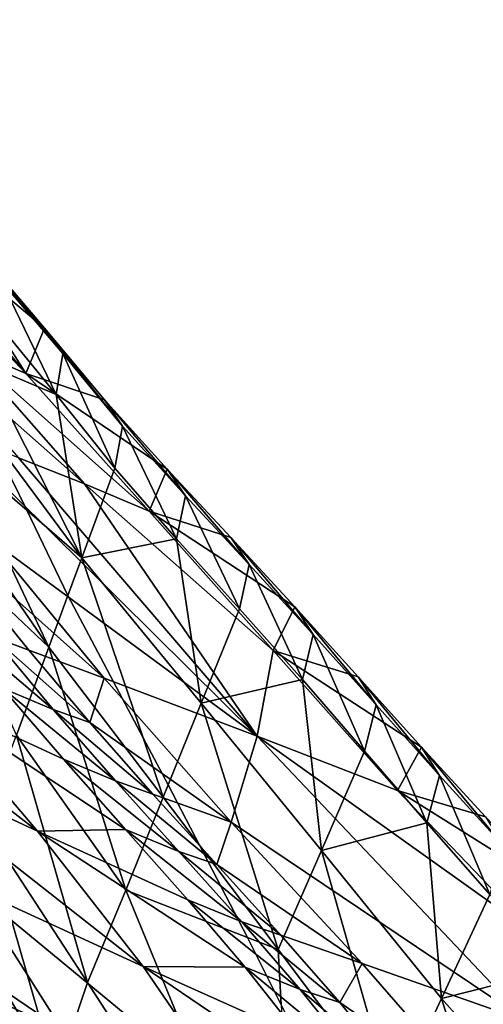
# Model space of a CAD drawing. Units: metres. Extents: x -19.8 to 16.8, y -16.6 to 12.
# Drawn here: x -3.8 to -3.7, y -5.1 to -5 of the extents above; entities that cross this region are included whole.
import ezdxf

# ---------------------------------------------------------------- set-up
doc = ezdxf.new("R2010")
doc.units = ezdxf.units.M
doc.linetypes.add('AUSGEZOGEN', pattern=[0])
doc.linetypes.add('VERDECKT2_S2', pattern=[0.27, 0.2, -0.07])
doc.layers.add('Felsflächen', color=7, linetype='AUSGEZOGEN', lineweight=25)
doc.layers.add('Standard', color=7, linetype='AUSGEZOGEN', lineweight=25)

msp = doc.modelspace()

# ---------------------------------------------------------------- linework, layer by layer
at = {"layer": 'Felsflächen', "color": 35, "linetype": 'AUSGEZOGEN', "lineweight": 25, "transparency": 33554687}
for points in [[(-3.76895, -5.00961, 0.14291), (-3.78726, -4.98749, 0.12004), (-3.79185, -4.98539, 0.13439)], [(-3.77863, -5.00542, 0.17394), (-3.76895, -5.00961, 0.14291), (-3.79185, -4.98539, 0.13439)], [(-3.7815, -4.98959, 0.10352), (-3.78726, -4.98749, 0.12004), (-3.76895, -5.00961, 0.14291)], [(-3.76604, -5.00256, 0.09709), (-3.77549, -4.99154, 0.08696), (-3.7815, -4.98959, 0.10352)], [(-3.76604, -5.00256, 0.09709), (-3.7815, -4.98959, 0.10352), (-3.76895, -5.00961, 0.14291)], [(-3.77549, -4.99154, 0.08696), (-3.76604, -5.00256, 0.09709), (-3.7632, -5.00653, 0.08045)], [(-3.77549, -4.99154, 0.08696), (-3.7632, -5.00653, 0.08045), (-3.77264, -4.99542, 0.07096)], [(-3.77264, -4.99542, 0.07096), (-3.76423, -5.01286, 0.06444), (-3.77351, -5.00157, 0.05555)], [(-3.77264, -4.99542, 0.07096), (-3.7632, -5.00653, 0.08045), (-3.76423, -5.01286, 0.06444)], [(-3.78853, -5.00139, 0.20484), (-3.77009, -5.0227, 0.23221), (-3.75982, -5.02674, 0.19905)], [(-3.78853, -5.00139, 0.20484), (-3.75982, -5.02674, 0.19905), (-3.77863, -5.00542, 0.17394)], [(-3.77556, -5.00805, 0.04138), (-3.77351, -5.00157, 0.05555), (-3.76423, -5.01286, 0.06444)], [(-3.76895, -5.00961, 0.14291), (-3.75673, -5.01372, 0.10723), (-3.76604, -5.00256, 0.09709)], [(-3.76604, -5.00256, 0.09709), (-3.75673, -5.01372, 0.10723), (-3.7539, -5.01778, 0.08996)], [(-3.76604, -5.00256, 0.09709), (-3.7539, -5.01778, 0.08996), (-3.7632, -5.00653, 0.08045)], [(-3.77863, -5.00542, 0.17394), (-3.75982, -5.02674, 0.19905), (-3.74979, -5.03097, 0.16575)], [(-3.77863, -5.00542, 0.17394), (-3.74979, -5.03097, 0.16575), (-3.76895, -5.00961, 0.14291)], [(-3.7632, -5.00653, 0.08045), (-3.7551, -5.0243, 0.07334), (-3.76423, -5.01286, 0.06444)], [(-3.7632, -5.00653, 0.08045), (-3.7539, -5.01778, 0.08996), (-3.7551, -5.0243, 0.07334)], [(-3.76024, -5.03821, 0.04282), (-3.77474, -5.0188, 0.03), (-3.77739, -5.01339, 0.03), (-3.77556, -5.00805, 0.04138)], [(-3.77556, -5.00805, 0.04138), (-3.76423, -5.01286, 0.06444), (-3.76024, -5.03821, 0.04282)], [(-3.74699, -5.02448, 0.11735), (-3.75673, -5.01372, 0.10723), (-3.76895, -5.00961, 0.14291)], [(-3.76895, -5.00961, 0.14291), (-3.74979, -5.03097, 0.16575), (-3.74699, -5.02448, 0.11735)], [(-3.76423, -5.01286, 0.06444), (-3.7551, -5.0243, 0.07334), (-3.76024, -5.03821, 0.04282)], [(-3.77999, -5.0212, 0.01321), (-3.77783, -5.01467, 0.02727), (-3.77474, -5.0188, 0.03), (-3.76879, -5.03085, 0.03)], [(-3.75673, -5.01372, 0.10723), (-3.74699, -5.02448, 0.11735), (-3.74416, -5.02862, 0.09945)], [(-3.75673, -5.01372, 0.10723), (-3.74416, -5.02862, 0.09945), (-3.7539, -5.01778, 0.08996)], [(-3.7539, -5.01778, 0.08996), (-3.74552, -5.0353, 0.08222), (-3.7551, -5.0243, 0.07334)], [(-3.7539, -5.01778, 0.08996), (-3.74416, -5.02862, 0.09945), (-3.74552, -5.0353, 0.08222)], [(-3.73299, -5.06593, 0.28753), (-3.77009, -5.0227, 0.23221), (-3.7812, -5.01826, 0.26825)], [(-3.7812, -5.01826, 0.26825), (-3.77455, -5.03534, 0.33685), (-3.73299, -5.06593, 0.28753)], [(-3.77474, -5.0188, 0.03), (-3.76024, -5.03821, 0.04282), (-3.76879, -5.03085, 0.03)], [(-3.76536, -5.05209, 0.01245), (-3.78214, -5.02773, -0.00089), (-3.77999, -5.0212, 0.01321)], [(-3.7624, -5.04407, 0.03), (-3.76536, -5.05209, 0.01245), (-3.77999, -5.0212, 0.01321), (-3.76879, -5.03085, 0.03)], [(-3.75982, -5.02674, 0.19905), (-3.77009, -5.0227, 0.23221), (-3.73299, -5.06593, 0.28753)], [(-3.76024, -5.03821, 0.04282), (-3.7551, -5.0243, 0.07334), (-3.74552, -5.0353, 0.08222)], [(-3.74979, -5.03097, 0.16575), (-3.73708, -5.03507, 0.12746), (-3.74699, -5.02448, 0.11735)], [(-3.74699, -5.02448, 0.11735), (-3.73708, -5.03507, 0.12746), (-3.73426, -5.03927, 0.10893)], [(-3.74699, -5.02448, 0.11735), (-3.73426, -5.03927, 0.10893), (-3.74416, -5.02862, 0.09945)], [(-3.73052, -5.05261, 0.18879), (-3.74979, -5.03097, 0.16575), (-3.75982, -5.02674, 0.19905)], [(-3.73052, -5.05261, 0.18879), (-3.75982, -5.02674, 0.19905), (-3.73299, -5.06593, 0.28753)], [(-3.78429, -5.03418, -0.0148), (-3.78214, -5.02773, -0.00089), (-3.76536, -5.05209, 0.01245)], [(-3.74416, -5.02862, 0.09945), (-3.73576, -5.04612, 0.09109), (-3.74552, -5.0353, 0.08222)], [(-3.74416, -5.02862, 0.09945), (-3.73426, -5.03927, 0.10893), (-3.73576, -5.04612, 0.09109)], [(-3.77407, -5.0505, 0.431), (-3.76848, -5.05255, 0.41048), (-3.78586, -5.03099, 0.3753)], [(-3.78586, -5.03099, 0.3753), (-3.76848, -5.05255, 0.41048), (-3.75679, -5.05692, 0.36955)], [(-3.78586, -5.03099, 0.3753), (-3.75679, -5.05692, 0.36955), (-3.77455, -5.03534, 0.33685)], [(-3.76024, -5.03821, 0.04282), (-3.7624, -5.04407, 0.03), (-3.76879, -5.03085, 0.03)], [(-3.72716, -5.04585, 0.13766), (-3.73708, -5.03507, 0.12746), (-3.74979, -5.03097, 0.16575)], [(-3.74979, -5.03097, 0.16575), (-3.73052, -5.05261, 0.18879), (-3.72716, -5.04585, 0.13766)], [(-3.76536, -5.05209, 0.01245), (-3.7704, -5.06577, -0.01748), (-3.78429, -5.03418, -0.0148)], [(-3.77455, -5.03534, 0.33685), (-3.75679, -5.05692, 0.36955), (-3.73299, -5.06593, 0.28753)], [(-3.74169, -5.06077, 0.05835), (-3.76024, -5.03821, 0.04282), (-3.74552, -5.0353, 0.08222)], [(-3.74552, -5.0353, 0.08222), (-3.73576, -5.04612, 0.09109), (-3.74169, -5.06077, 0.05835)], [(-3.73708, -5.03507, 0.12746), (-3.72716, -5.04585, 0.13766), (-3.72434, -5.05012, 0.11849)], [(-3.73708, -5.03507, 0.12746), (-3.72434, -5.05012, 0.11849), (-3.73426, -5.03927, 0.10893)], [(-3.76024, -5.03821, 0.04282), (-3.75073, -5.06615, 0.03), (-3.7624, -5.04407, 0.03)], [(-3.76024, -5.03821, 0.04282), (-3.74169, -5.06077, 0.05835), (-3.74682, -5.07348, 0.03), (-3.75073, -5.06615, 0.03)], [(-3.73426, -5.03927, 0.10893), (-3.726, -5.05713, 0.10004), (-3.73576, -5.04612, 0.09109)], [(-3.73426, -5.03927, 0.10893), (-3.72434, -5.05012, 0.11849), (-3.726, -5.05713, 0.10004)], [(-3.75073, -5.06615, 0.03), (-3.74759, -5.07538, 0.02576), (-3.76536, -5.05209, 0.01245), (-3.7624, -5.04407, 0.03)], [(-3.74169, -5.06077, 0.05835), (-3.73576, -5.04612, 0.09109), (-3.726, -5.05713, 0.10004)], [(-3.73052, -5.05261, 0.18879), (-3.71733, -5.0567, 0.14786), (-3.72716, -5.04585, 0.13766)], [(-3.72716, -5.04585, 0.13766), (-3.71733, -5.0567, 0.14786), (-3.71452, -5.06105, 0.12806)], [(-3.72716, -5.04585, 0.13766), (-3.71452, -5.06105, 0.12806), (-3.72434, -5.05012, 0.11849)], [(-3.80948, -5.04782, 0.56078), (-3.79252, -5.06883, 0.6048), (-3.76712, -5.08066, 0.56771)], [(-3.80948, -5.04782, 0.56078), (-3.76712, -5.08066, 0.56771), (-3.78531, -5.05921, 0.52579)], [(-3.78177, -5.04722, 0.45018), (-3.77257, -5.05843, 0.47001), (-3.76469, -5.06175, 0.45022)], [(-3.78177, -5.04722, 0.45018), (-3.76469, -5.06175, 0.45022), (-3.77407, -5.0505, 0.431)], [(-3.72434, -5.05012, 0.11849), (-3.71633, -5.06824, 0.109), (-3.726, -5.05713, 0.10004)], [(-3.72434, -5.05012, 0.11849), (-3.71452, -5.06105, 0.12806), (-3.71633, -5.06824, 0.109)], [(-3.77407, -5.0505, 0.431), (-3.76469, -5.06175, 0.45022), (-3.759, -5.0638, 0.42904)], [(-3.77407, -5.0505, 0.431), (-3.759, -5.0638, 0.42904), (-3.76848, -5.05255, 0.41048)], [(-3.76536, -5.05209, 0.01245), (-3.7534, -5.08979, -0.00635), (-3.7704, -5.06577, -0.01748)], [(-3.75679, -5.05692, 0.36955), (-3.76848, -5.05255, 0.41048), (-3.759, -5.0638, 0.42904)], [(-3.76536, -5.05209, 0.01245), (-3.74759, -5.07538, 0.02576), (-3.7534, -5.08979, -0.00635)], [(-3.73299, -5.06593, 0.28753), (-3.71125, -5.07434, 0.21192), (-3.73052, -5.05261, 0.18879)], [(-3.70752, -5.06759, 0.1581), (-3.71733, -5.0567, 0.14786), (-3.73052, -5.05261, 0.18879)], [(-3.73052, -5.05261, 0.18879), (-3.71125, -5.07434, 0.21192), (-3.70752, -5.06759, 0.1581)], [(-3.73706, -5.07926, 0.40399), (-3.75679, -5.05692, 0.36955), (-3.759, -5.0638, 0.42904)], [(-3.73299, -5.06593, 0.28753), (-3.75679, -5.05692, 0.36955), (-3.73706, -5.07926, 0.40399)], [(-3.72305, -5.08365, 0.07402), (-3.74169, -5.06077, 0.05835), (-3.726, -5.05713, 0.10004)], [(-3.726, -5.05713, 0.10004), (-3.71633, -5.06824, 0.109), (-3.72305, -5.08365, 0.07402)], [(-3.71733, -5.0567, 0.14786), (-3.70752, -5.06759, 0.1581), (-3.70471, -5.07202, 0.13766)], [(-3.71733, -5.0567, 0.14786), (-3.70471, -5.07202, 0.13766), (-3.71452, -5.06105, 0.12806)], [(-3.78531, -5.05921, 0.52579), (-3.76307, -5.06948, 0.48977), (-3.77257, -5.05843, 0.47001)], [(-3.75343, -5.08041, 0.50959), (-3.76307, -5.06948, 0.48977), (-3.78531, -5.05921, 0.52579)], [(-3.78531, -5.05921, 0.52579), (-3.76712, -5.08066, 0.56771), (-3.75343, -5.08041, 0.50959)], [(-3.77257, -5.05843, 0.47001), (-3.76307, -5.06948, 0.48977), (-3.75502, -5.07284, 0.46937)], [(-3.77257, -5.05843, 0.47001), (-3.75502, -5.07284, 0.46937), (-3.76469, -5.06175, 0.45022)], [(-3.74169, -5.06077, 0.05835), (-3.72975, -5.09902, 0.03919), (-3.74196, -5.08284, 0.03), (-3.74682, -5.07348, 0.03)], [(-3.74169, -5.06077, 0.05835), (-3.72305, -5.08365, 0.07402), (-3.72975, -5.09902, 0.03919)], [(-3.76469, -5.06175, 0.45022), (-3.75502, -5.07284, 0.46937), (-3.74922, -5.07488, 0.44754)], [(-3.76469, -5.06175, 0.45022), (-3.74922, -5.07488, 0.44754), (-3.759, -5.0638, 0.42904)], [(-3.71452, -5.06105, 0.12806), (-3.70667, -5.07938, 0.11799), (-3.71633, -5.06824, 0.109)], [(-3.71452, -5.06105, 0.12806), (-3.70471, -5.07202, 0.13766), (-3.70667, -5.07938, 0.11799)], [(-3.83472, -5.06308, 0.73104), (-3.82332, -5.08457, 0.775), (-3.76321, -5.11153, 0.68558)], [(-3.83472, -5.06308, 0.73104), (-3.76321, -5.11153, 0.68558), (-3.77729, -5.08942, 0.64576)], [(-3.759, -5.0638, 0.42904), (-3.74922, -5.07488, 0.44754), (-3.73706, -5.07926, 0.40399)], [(-3.7704, -5.06577, -0.01748), (-3.75933, -5.10411, -0.03828), (-3.77555, -5.07937, -0.04724)], [(-3.7704, -5.06577, -0.01748), (-3.7534, -5.08979, -0.00635), (-3.75933, -5.10411, -0.03828)], [(-3.74682, -5.07348, 0.03), (-3.74759, -5.07538, 0.02576), (-3.75073, -5.06615, 0.03)], [(-3.69103, -5.1102, 0.34606), (-3.73299, -5.06593, 0.28753), (-3.73706, -5.07926, 0.40399)], [(-3.68973, -5.09673, 0.23629), (-3.71125, -5.07434, 0.21192), (-3.73299, -5.06593, 0.28753)], [(-3.73299, -5.06593, 0.28753), (-3.69103, -5.1102, 0.34606), (-3.68973, -5.09673, 0.23629)], [(-3.72305, -5.08365, 0.07402), (-3.71633, -5.06824, 0.109), (-3.70667, -5.07938, 0.11799)], [(-3.71125, -5.07434, 0.21192), (-3.69758, -5.07844, 0.16835), (-3.70752, -5.06759, 0.1581)], [(-3.70752, -5.06759, 0.1581), (-3.69758, -5.07844, 0.16835), (-3.69476, -5.08294, 0.14727)], [(-3.70752, -5.06759, 0.1581), (-3.69476, -5.08294, 0.14727), (-3.70471, -5.07202, 0.13766)], [(-3.79252, -5.06883, 0.6048), (-3.77729, -5.08942, 0.64576), (-3.75072, -5.10163, 0.60671)], [(-3.79252, -5.06883, 0.6048), (-3.75072, -5.10163, 0.60671), (-3.76712, -5.08066, 0.56771)], [(-3.76307, -5.06948, 0.48977), (-3.75343, -5.08041, 0.50959), (-3.74519, -5.0838, 0.48858)], [(-3.76307, -5.06948, 0.48977), (-3.74519, -5.0838, 0.48858), (-3.75502, -5.07284, 0.46937)], [(-3.75502, -5.07284, 0.46937), (-3.74519, -5.0838, 0.48858), (-3.73928, -5.08584, 0.46609)], [(-3.75502, -5.07284, 0.46937), (-3.73928, -5.08584, 0.46609), (-3.74922, -5.07488, 0.44754)], [(-3.70471, -5.07202, 0.13766), (-3.69689, -5.09046, 0.12699), (-3.70667, -5.07938, 0.11799)], [(-3.70471, -5.07202, 0.13766), (-3.69476, -5.08294, 0.14727), (-3.69689, -5.09046, 0.12699)], [(-3.74196, -5.08284, 0.03), (-3.74759, -5.07538, 0.02576), (-3.74682, -5.07348, 0.03)], [(-3.68673, -5.08972, 0.17917), (-3.69758, -5.07844, 0.16835), (-3.71125, -5.07434, 0.21192)], [(-3.71125, -5.07434, 0.21192), (-3.68973, -5.09673, 0.23629), (-3.68673, -5.08972, 0.17917)], [(-3.7534, -5.08979, -0.00635), (-3.74759, -5.07538, 0.02576), (-3.74196, -5.08284, 0.03), (-3.73452, -5.09715, 0.03)], [(-3.73706, -5.07926, 0.40399), (-3.74922, -5.07488, 0.44754), (-3.73928, -5.08584, 0.46609)], [(-3.71673, -5.10116, 0.43857), (-3.73706, -5.07926, 0.40399), (-3.73928, -5.08584, 0.46609)], [(-3.73706, -5.07926, 0.40399), (-3.71673, -5.10116, 0.43857), (-3.69103, -5.1102, 0.34606)], [(-3.77555, -5.07937, -0.04724), (-3.76421, -5.11853, -0.07026), (-3.77973, -5.09305, -0.07704)], [(-3.77555, -5.07937, -0.04724), (-3.75933, -5.10411, -0.03828), (-3.76421, -5.11853, -0.07026)], [(-3.76712, -5.08066, 0.56771), (-3.74379, -5.09131, 0.52952), (-3.75343, -5.08041, 0.50959)], [(-3.7349, -5.10175, 0.54817), (-3.74379, -5.09131, 0.52952), (-3.76712, -5.08066, 0.56771)], [(-3.76712, -5.08066, 0.56771), (-3.75072, -5.10163, 0.60671), (-3.7349, -5.10175, 0.54817)], [(-3.75343, -5.08041, 0.50959), (-3.74379, -5.09131, 0.52952), (-3.73538, -5.09474, 0.50789)], [(-3.75343, -5.08041, 0.50959), (-3.73538, -5.09474, 0.50789), (-3.74519, -5.0838, 0.48858)], [(-3.7044, -5.10664, 0.08975), (-3.72305, -5.08365, 0.07402), (-3.70667, -5.07938, 0.11799)], [(-3.70667, -5.07938, 0.11799), (-3.69689, -5.09046, 0.12699), (-3.7044, -5.10664, 0.08975)], [(-3.74519, -5.0838, 0.48858), (-3.73538, -5.09474, 0.50789), (-3.72936, -5.09677, 0.48475)], [(-3.74519, -5.0838, 0.48858), (-3.72936, -5.09677, 0.48475), (-3.73928, -5.08584, 0.46609)], [(-3.74196, -5.08284, 0.03), (-3.72975, -5.09902, 0.03919), (-3.73452, -5.09715, 0.03)], [(-3.72305, -5.08365, 0.07402), (-3.71189, -5.12276, 0.05268), (-3.72975, -5.09902, 0.03919)], [(-3.72305, -5.08365, 0.07402), (-3.7044, -5.10664, 0.08975), (-3.71189, -5.12276, 0.05268)], [(-3.74895, -5.13499, 0.72681), (-3.76321, -5.11153, 0.68558), (-3.82332, -5.08457, 0.775)], [(-3.74895, -5.13499, 0.72681), (-3.82332, -5.08457, 0.775), (-3.81188, -5.10743, 0.82049)], [(-3.73928, -5.08584, 0.46609), (-3.72936, -5.09677, 0.48475), (-3.71673, -5.10116, 0.43857)], [(-3.77729, -5.08942, 0.64576), (-3.76321, -5.11153, 0.68558), (-3.73541, -5.12402, 0.64465)], [(-3.77729, -5.08942, 0.64576), (-3.73541, -5.12402, 0.64465), (-3.75072, -5.10163, 0.60671)], [(-3.72679, -5.15448, -0.02017), (-3.75933, -5.10411, -0.03828), (-3.7534, -5.08979, -0.00635)], [(-3.7534, -5.08979, -0.00635), (-3.73452, -5.09715, 0.03), (-3.72929, -5.1076, 0.03), (-3.72679, -5.15448, -0.02017)], [(-3.74379, -5.09131, 0.52952), (-3.7349, -5.10175, 0.54817), (-3.72632, -5.10521, 0.52597)], [(-3.74379, -5.09131, 0.52952), (-3.72632, -5.10521, 0.52597), (-3.73538, -5.09474, 0.50789)], [(-3.7044, -5.10664, 0.08975), (-3.69689, -5.09046, 0.12699), (-3.68619, -5.10199, 0.13648)], [(-3.77973, -5.09305, -0.07704), (-3.76758, -5.13327, -0.1026), (-3.78251, -5.10703, -0.10718)], [(-3.77973, -5.09305, -0.07704), (-3.76421, -5.11853, -0.07026), (-3.76758, -5.13327, -0.1026)], [(-3.73538, -5.09474, 0.50789), (-3.72632, -5.10521, 0.52597), (-3.7202, -5.10724, 0.5022)], [(-3.73538, -5.09474, 0.50789), (-3.7202, -5.10724, 0.5022), (-3.72936, -5.09677, 0.48475)], [(-3.73452, -5.09715, 0.03), (-3.72975, -5.09902, 0.03919), (-3.72929, -5.1076, 0.03)], [(-3.71673, -5.10116, 0.43857), (-3.72936, -5.09677, 0.48475), (-3.7202, -5.10724, 0.5022)], [(-3.72975, -5.09902, 0.03919), (-3.71189, -5.12276, 0.05268), (-3.71653, -5.13264, 0.03), (-3.72929, -5.1076, 0.03)], [(-3.71804, -5.12379, 0.58457), (-3.72633, -5.11258, 0.56651), (-3.75072, -5.10163, 0.60671)], [(-3.75072, -5.10163, 0.60671), (-3.73541, -5.12402, 0.64465), (-3.71804, -5.12379, 0.58457)], [(-3.75072, -5.10163, 0.60671), (-3.72633, -5.11258, 0.56651), (-3.7349, -5.10175, 0.54817)], [(-3.7349, -5.10175, 0.54817), (-3.72633, -5.11258, 0.56651), (-3.71757, -5.11606, 0.54374)], [(-3.7349, -5.10175, 0.54817), (-3.71757, -5.11606, 0.54374), (-3.72632, -5.10521, 0.52597)], [(-3.69823, -5.12242, 0.47075), (-3.71673, -5.10116, 0.43857), (-3.7202, -5.10724, 0.5022)], [(-3.69103, -5.1102, 0.34606), (-3.71673, -5.10116, 0.43857), (-3.69823, -5.12242, 0.47075)], [(-3.68339, -5.13025, 0.10632), (-3.7044, -5.10664, 0.08975), (-3.68619, -5.10199, 0.13648)], [(-3.76421, -5.11853, -0.07026), (-3.75933, -5.10411, -0.03828), (-3.72679, -5.15448, -0.02017)], [(-3.72632, -5.10521, 0.52597), (-3.71757, -5.11606, 0.54374), (-3.71133, -5.11807, 0.51937)], [(-3.72632, -5.10521, 0.52597), (-3.71133, -5.11807, 0.51937), (-3.7202, -5.10724, 0.5022)], [(-3.7044, -5.10664, 0.08975), (-3.69166, -5.14715, 0.06689), (-3.71189, -5.12276, 0.05268)], [(-3.7044, -5.10664, 0.08975), (-3.68339, -5.13025, 0.10632), (-3.69166, -5.14715, 0.06689)], [(-3.74895, -5.13499, 0.72681), (-3.81188, -5.10743, 0.82049), (-3.76761, -5.14428, 0.81711)], [(-3.81188, -5.10743, 0.82049), (-3.80044, -5.1302, 0.86596), (-3.76761, -5.14428, 0.81711)], [(-3.78251, -5.10703, -0.10718), (-3.76758, -5.13327, -0.1026), (-3.77097, -5.14866, -0.33631)], [(-3.7202, -5.10724, 0.5022), (-3.71133, -5.11807, 0.51937), (-3.69823, -5.12242, 0.47075)]]:
    msp.add_3dface(points, dxfattribs=at)
at = {"layer": 'Standard', "color": 94, "linetype": 'AUSGEZOGEN', "lineweight": 25, "transparency": 33554687}
for points, invisible_edges in [([(-5.58803, -16.58277), (-19.53763, 2.63229), (1.32197, -16.58277)], 3), ([(1.32197, -16.58277), (-19.53763, 2.63229), (12.77151, -11.84503)], 15), ([(12.77151, -11.84503), (-19.53763, 2.63229), (15.50808, -7.25739)], 3), ([(15.50808, -7.25739), (-19.53763, 2.63229), (15.50808, -3.01739)], 3)]:
    msp.add_3dface(points, dxfattribs=dict(at, invisible_edges=invisible_edges))
at = {"layer": 'Standard', "color": 5, "linetype": 'VERDECKT2_S2', "lineweight": 25, "transparency": 33554687}
msp.add_3dface([(-5.33445, -5.13947, -0.37), (-4.58359, -6.43802, -0.37), (-3.28505, -5.68717, -0.37), (-4.0359, -4.38862, -0.37)], dxfattribs=at)

doc.saveas('drawing.dxf')
